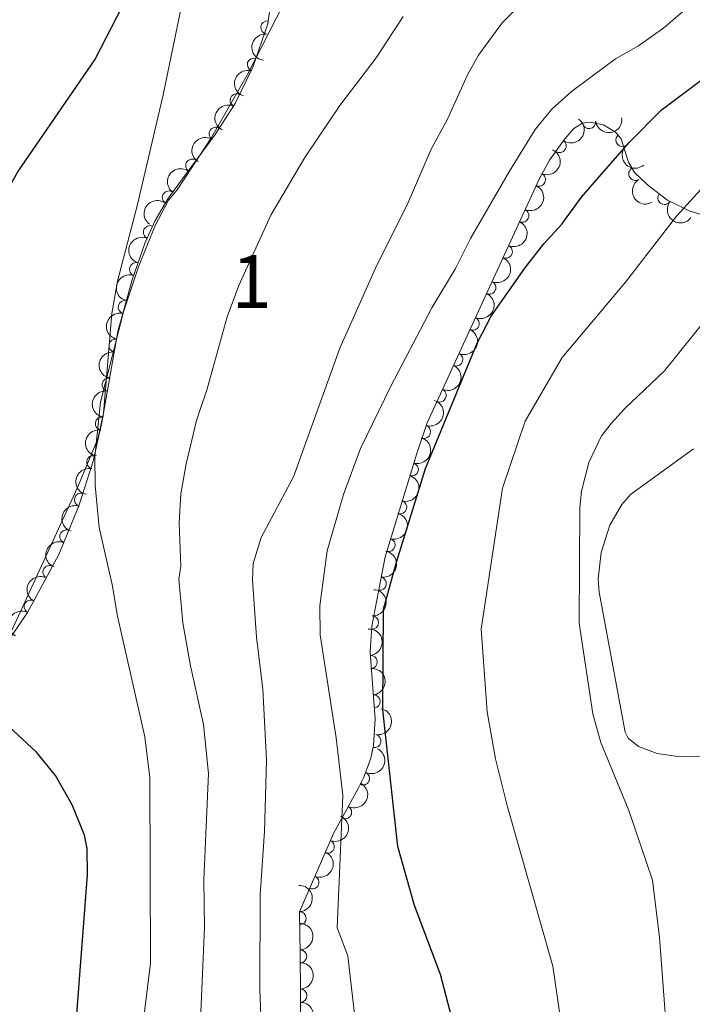
# Model space of a CAD drawing. Units: metres. Extents: x 649134 to 656090, y 697848 to 702624.
# Drawn here: x 650999 to 651127, y 698574 to 698760 of the extents above; entities that cross this region are included whole.
import ezdxf
from ezdxf.enums import TextEntityAlignment as Align

# ---------------------------------------------------------------- set-up
doc = ezdxf.new("R2010")
doc.units = ezdxf.units.M
doc.header["$MEASUREMENT"] = 0
doc.linetypes.add('DGN Style 3', pattern=[108.28323980917432, 77.34517129226737, -30.93806851690695])
for name, color, linetype, lineweight in [('Centroides', 7, 'Continuous', 5), ('Entidades rústicas y varios', 7, 'Continuous', 5), ('Relieve y altimetría', 7, 'Continuous', 5)]:
    doc.layers.add(name, color=color, linetype=linetype, lineweight=lineweight)
doc.styles.add('Style-Arial Narrow', font='txt')

msp = doc.modelspace()

# ---------------------------------------------------------------- linework, layer by layer
at = {"layer": 'Entidades rústicas y varios', "color": 92, "linetype": 'DGN Style 3', "lineweight": 5}
for points in [[(650990.8700000001, 698633.6499999999, 901.45), (651000.56, 698647.8300000001, 899.54), (651006.49, 698658.8200000001, 898.3100000000001), (651010.3, 698668.05, 897.52), (651013.02, 698676.5, 897.1), (651014.6599999999, 698683.8300000001, 897.04), (651017.6799999999, 698701.06, 897.24), (651020.3700000001, 698710.8700000001, 897.11), (651022.8600000001, 698717.95, 897), (651024.76, 698722.1499999999, 896.91), (651027.27, 698726.4099999999, 896.76), (651036.1300000001, 698738.45, 896.19), (651039.8899999999, 698744.31, 896.02), (651043.27, 698751.19, 896.21), (651046.0700000001, 698759.3700000001, 896.97), (651046.3700000001, 698761.75, 897.25)], [(651130.6200000001, 698722.51, 871.34), (651125.8800000001, 698723.96, 872.4200000000001), (651121.81, 698725.96, 873.48), (651118, 698728.8600000001, 874.85), (651115.55, 698731.21, 875.9), (651114.4099999999, 698733.1599999999, 876.8100000000001), (651113.05, 698737.5900000001, 878.9300000000001), (651111.97, 698738.8800000001, 879.46), (651109.6499999999, 698740.25, 879.91), (651107.1300000001, 698740.77, 880.04), (651105.7, 698740.5900000001, 880), (651104.0700000001, 698739.5700000001, 879.87), (651102.3600000001, 698737.5900000001, 879.84), (651099.45, 698733.55, 879.79), (651097.49, 698729.94, 879.73), (651076.27, 698683.78, 878.99), (651074.31, 698678, 878.9), (651068.29, 698658.3800000001, 878.77), (651065.78, 698645.28, 878.99), (651065.46, 698640.3, 879.01), (651066.3899999999, 698627.6300000001, 878.87), (651066.1300000001, 698622.6599999999, 878.9200000000001), (651065.6200000001, 698620.23, 879), (651064.26, 698616.6599999999, 879.33), (651063.1799999999, 698614.46, 879.82), (651058.53, 698605.99, 882.51), (651052.1000000001, 698591.1000000001, 885.47), (651052.21, 698583.1799999999, 887.95), (651052.26, 698575.81, 889.01), (651052.29, 698568.28, 889.21)]]:
    msp.add_polyline3d(points, dxfattribs=at)
at = {"layer": 'Entidades rústicas y varios', "color": 92, "linetype": 'Continuous', "lineweight": 5}
for points in [[(651029.77, 698763.04, 898.65), (651026.25, 698745.94, 897.41), (651021.4199999999, 698725.1699999999, 895.69), (651017.5700000001, 698710.6499999999, 895.38), (651016.5, 698704.49, 895.45), (651014.95, 698685.6200000001, 895.62), (651013.8800000001, 698680.74, 895.49), (651010.04, 698671.54, 895.62), (650996.6799999999, 698642.54, 898.0600000000001)], [(651133.6799999999, 698620.56, 860.41), (651124.22, 698620.5, 861.76), (651119.8600000001, 698621.1000000001, 862.09), (651116.3200000001, 698622.46, 862.5500000000001), (651114.3300000001, 698624.03, 862.97), (651113.8, 698625.1699999999, 863.1), (651108.8600000001, 698651.72, 863.6), (651108.6799999999, 698654.21, 863.6700000000001), (651109.23, 698659.21, 863.77), (651110.8600000001, 698664.4199999999, 863.66), (651113.1799999999, 698668.3, 863.33), (651114.77, 698670.2, 863.09), (651126.75, 698678.8700000001, 861.4300000000001)]]:
    msp.add_polyline3d(points, dxfattribs=at)
for centre, radius, start, end in [((651046.0036554744, 698758.6876602655, 897.035758144877), 1.250091938746998, 83.78189414693357, 262.9954485659289), ((651043.4475093118, 698751.6483361286, 896.3629299825163), 1.250091938746998, 72.07017396594023, 251.2837283849356), ((651040.2007483128, 698744.8982821247, 896.0674334703971), 1.250091938746999, 64.8022411211916, 244.015795540187), ((651036.2165357934, 698738.5487388775, 896.1563425428905), 1.250091938746998, 58.28037931738251, 237.4939337363779), ((651106.9497264065, 698740.766972474, 880.0003718027399), 1.250091938746999, 188.1404857758427, 7.354040194838129), ((651113.2540198672, 698737.3767024758, 879.2305748262004), 1.250091938746999, 130.9025446863303, 310.1160991053258), ((651101.3539680159, 698736.2266911035, 879.8104469162141), 1.250091938746998, 235.2010676519632, 54.41462207095866), ((651031.7803182404, 698732.5062279452, 896.4232320743747), 1.250091938746998, 54.61753837958754, 233.8310927985829), ((651115.7141389751, 698730.9678934447, 876.2854664961033), 1.250091938746999, 121.277374766042, 300.4909291850374), ((651097.4276502067, 698729.851080697, 879.7102563122413), 1.250091938746999, 246.277665608171, 65.4912200271664), ((651027.3383194965, 698726.4699226543, 896.709004002595), 1.250091938746998, 54.61753837958754, 233.8310927985829), ((651121.2353887076, 698726.421887248, 874.0481366722353), 1.250091938746998, 143.6894084715077, 322.9029628905031), ((651094.2953475816, 698723.0373630165, 879.6010242697075), 1.250091938746999, 246.277665608171, 65.4912200271664), ((651023.7624810894, 698719.8976223897, 896.9337146549418), 1.250091938746999, 66.6250716026679, 245.8386260216633), ((651091.1630449565, 698716.2236453362, 879.4917922271737), 1.250091938746999, 246.277665608171, 65.4912200271664), ((651021.1026008297, 698712.8942518726, 897.0601481403667), 1.250091938746999, 71.58964750501907, 250.8032019240145), ((651088.0307423312, 698709.4099276557, 879.3825601846399), 1.250091938746999, 246.277665608171, 65.4912200271664), ((651018.9749053682, 698705.708535461, 897.1623725075021), 1.250091938746999, 75.6320005970675, 254.8455550160629), ((651084.8984397061, 698702.5962099752, 879.273328142106), 1.250091938746999, 246.277665608171, 65.4912200271664), ((651017.2375801906, 698698.4228541665, 897.2237042396048), 1.250091938746999, 81.02459069857595, 260.2381451175714), ((651081.766137081, 698695.7824922949, 879.1640960995722), 1.250091938746999, 246.277665608171, 65.4912200271664), ((651015.9428363205, 698691.035954535, 897.1379596124231), 1.250091938746999, 81.02459069857595, 260.2381451175714), ((651078.6338344556, 698688.9687746144, 879.0548640570385), 1.250091938746999, 246.277665608171, 65.4912200271664), ((651014.6480924501, 698683.6490549035, 897.0522149852414), 1.250091938746999, 81.02459069857595, 260.2381451175714), ((651075.6743145655, 698682.0840892668, 878.9450827585661), 1.250091938746999, 252.2343460491137, 71.44790046810907), ((651013.0021873119, 698676.3310285066, 897.0913740052047), 1.250091938746999, 78.35461629997413, 257.5681707189696), ((651073.3545377841, 698674.9525310707, 878.8718604227208), 1.250091938746998, 253.9085893693442, 73.1221437883397), ((651010.6909864023, 698669.2009714807, 897.4034171370679), 1.250091938746998, 73.12313237903749, 252.3366867980329), ((651071.1545883585, 698667.7825962319, 878.8243532092132), 1.250091938746998, 253.9085893693442, 73.1221437883397), ((651007.927148405, 698662.2504621714, 897.9169610321815), 1.250091938746999, 68.53609009781098, 247.7496445168064), ((651068.9546389328, 698660.6126613931, 878.7768459957057), 1.250091938746998, 253.9085893693442, 73.1221437883397), ((651004.7249726222, 698655.507809194, 898.5566762848451), 1.250091938746998, 62.61568605092749, 241.8292404699229), ((651067.2980046985, 698653.3063329335, 878.8758632931156), 1.250091938746999, 260.1195725704051, 79.33312698940053), ((651001.1806460617, 698648.9391500207, 899.2918401413855), 1.250091938746998, 62.61568605092749, 241.8292404699229), ((651065.8034641482, 698645.9494160269, 878.9923209326663), 1.250091938746998, 267.2895596525715, 86.50311407156693), ((651065.5752362036, 698638.4635449303, 878.975963274735), 1.250091938746999, 275.1642425505902, 94.3777969695857), ((651066.1242388263, 698630.9841221026, 878.8933177186302), 1.250091938746999, 275.1642425505902, 94.3777969695857), ((651066.2838465015, 698623.488019482, 878.9331032451822), 1.250091938746998, 259.1131573716164, 78.32671179061181), ((651064.1064533594, 698616.3914936564, 879.6413669358568), 1.250091938746999, 244.8193203037795, 64.03287472277495), ((651060.7091223022, 698609.9998244417, 881.5871148773596), 1.250091938746999, 242.1995313900768, 61.41308580907221), ((651057.4241036982, 698603.4782802847, 883.2387253592906), 1.250091938746998, 247.6098595957021, 66.82341401469755), ((651054.4990580326, 698596.7047297461, 884.5852471587436), 1.250091938746998, 247.6098595957021, 66.82341401469755), ((651052.0972380834, 698589.8939809825, 886.238510251398), 1.250091938746999, 271.7618850920997, 90.97543951109515), ((651052.1939187057, 698582.674498514, 888.2022695601905), 1.250091938746999, 271.3548650705806, 90.56841948957602), ((651052.2427877644, 698575.2331472584, 889.0584837217649), 1.250091938746999, 271.1944303695138, 90.40798478850927)]:
    msp.add_arc(centre, radius, start, end, dxfattribs=at)
at = {"layer": 'Entidades rústicas y varios', "color": 92, "linetype": 'Continuous', "lineweight": 5, "extrusion": (0.1404618290763252, -0.1770356359282828, 0.974129795347623)}
msp.add_arc((944322.1921992039, 139248.9452938375, -31384.05777514986), 2.516055640060341, 45.36446333574664, 225.9090503451193, dxfattribs=at)
at = {"layer": 'Entidades rústicas y varios', "color": 92, "linetype": 'Continuous', "lineweight": 5, "extrusion": (0.1016015593563299, -0.2018619948191348, 0.9741297953476229)}
msp.add_arc((895682.3544628648, 323076.2421430309, -74031.00919366484), 2.516055640060342, 45.36446333574663, 225.9090503451193, dxfattribs=at)
at = {"layer": 'Entidades rústicas y varios', "color": 92, "linetype": 'Continuous', "lineweight": 5, "extrusion": (0.07524778222094727, -0.2130936720947553, 0.974129795347623)}
msp.add_arc((846548.8888972496, 430858.0428827349, -99035.70989442265), 2.516055640060342, 45.36446333574665, 225.9090503451193, dxfattribs=at)
at = {"layer": 'Entidades rústicas y varios', "color": 92, "linetype": 'Continuous', "lineweight": 5, "extrusion": (-0.03865209018497603, 0.2226592862207429, 0.9741297953476231)}
msp.add_arc((-761018.4041615331, -561953.8081891495, 131270.9199185002), 2.516055640060342, 45.36446333574665, 225.9090503451193, dxfattribs=at)
at = {"layer": 'Entidades rústicas y varios', "color": 92, "linetype": 'Continuous', "lineweight": 5, "extrusion": (0.1366724068990216, 0.179977206913616, 0.974129795347623)}
msp.add_arc((-95962.21428700926, -925468.3814814505, 215603.1892556785), 2.516055640060342, 45.36446333574664, 225.9090503451193, dxfattribs=at)
at = {"layer": 'Entidades rústicas y varios', "color": 92, "linetype": 'Continuous', "lineweight": 5, "extrusion": (0.05055715071625505, -0.2202614726352571, 0.974129795347623)}
msp.add_arc((790850.9962166388, 521731.7148507939, -120117.4839071296), 2.516055640060343, 45.36446333574666, 225.9090503451193, dxfattribs=at)
at = {"layer": 'Entidades rústicas y varios', "color": 92, "linetype": 'Continuous', "lineweight": 5, "extrusion": (0.2253078313530368, -0.01753633219888767, 0.974129795347623)}
msp.add_arc((747152.9685739366, -579342.3073461815, 135304.2982801367), 2.516055640060342, 45.36446333574665, 225.9090503451193, dxfattribs=at)
at = {"layer": 'Entidades rústicas y varios', "color": 92, "linetype": 'Continuous', "lineweight": 5, "extrusion": (-0.08070960658216929, 0.2110855305826283, 0.9741297953476231)}
for centre in [(-857704.7679296376, -409052.4172203522, 95799.08519834236), (-857699.4087533643, -409047.3319194938, 95797.79332185588), (-857694.0495770911, -409042.2466186355, 95796.50144536937), (-857688.6904008175, -409037.1613177773, 95795.20956888288), (-857683.3312245444, -409032.0760169192, 95793.91769239643), (-857677.972048271, -409026.9907160609, 95792.62581590994), (-857672.6128719975, -409021.9054152025, 95791.33393942345)]:
    msp.add_arc(centre, 2.516055640060341, 45.36446333574664, 225.9090503451193, dxfattribs=at)
at = {"layer": 'Entidades rústicas y varios', "color": 92, "linetype": 'Continuous', "lineweight": 5, "extrusion": (0.036382449747962, -0.2230413844252571, 0.9741297953476229)}
for centre in [(755027.1861227236, 569878.0115505895, -131286.7128112337), (755021.8302701106, 569872.9693149654, -131285.249697191)]:
    msp.add_arc(centre, 2.516055640060343, 45.36446333574663, 225.9090503451192, dxfattribs=at)
at = {"layer": 'Entidades rústicas y varios', "color": 92, "linetype": 'Continuous', "lineweight": 5, "extrusion": (0.2192039934298479, -0.05496135988497246, 0.9741297953476231)}
msp.add_arc((836102.6955955395, -449494.5027554419, 105177.7654265843), 2.516055640060342, 45.36446333574664, 225.9090503451193, dxfattribs=at)
at = {"layer": 'Entidades rústicas y varios', "color": 92, "linetype": 'Continuous', "lineweight": 5, "extrusion": (0.2236014521862554, 0.03276480422947796, 0.974129795347623)}
msp.add_arc((596938.9282546749, -726063.2989574178, 169336.91364724), 2.516055640060342, 45.36446333574665, 225.9090503451193, dxfattribs=at)
at = {"layer": 'Entidades rústicas y varios', "color": 92, "linetype": 'Continuous', "lineweight": 5, "extrusion": (0.08198800657399037, -0.2105922804711074, 0.974129795347623)}
msp.add_arc((860158.7368330613, 404392.0765809956, -92894.95716740051), 2.516055640060343, 45.36446333574663, 225.9090503451192, dxfattribs=at)
at = {"layer": 'Entidades rústicas y varios', "color": 92, "linetype": 'Continuous', "lineweight": 5, "extrusion": (0.09990503610666689, -0.2027069943946775, 0.9741297953476229)}
msp.add_arc((892833.9084710823, 330358.2879595935, -75719.66184912622), 2.516055640060341, 45.36446333574664, 225.9090503451193, dxfattribs=at)
at = {"layer": 'Entidades rústicas y varios', "color": 92, "linetype": 'Continuous', "lineweight": 5, "extrusion": (0.1139460911672382, -0.1951600115897355, 0.974129795347623)}
msp.add_arc((914499.4836866962, 268220.7141237672, -61304.20500168501), 2.516055640060342, 45.36446333574665, 225.9090503451193, dxfattribs=at)
at = {"layer": 'Entidades rústicas y varios', "color": 92, "linetype": 'Continuous', "lineweight": 5, "extrusion": (0.1317828321376224, -0.1835876547314266, 0.974129795347623)}
for centre in [(936303.7497107671, 183308.6175645716, -41605.30802480561), (936298.390316298, 183303.4879930316, -41604.20603263679), (936293.0309218292, 183298.3584214917, -41603.10404046792)]:
    msp.add_arc(centre, 2.516055640060342, 45.36446333574664, 225.9090503451193, dxfattribs=at)
at = {"layer": 'Entidades rústicas y varios', "color": 92, "linetype": 'Continuous', "lineweight": 5, "extrusion": (-0.1021795454137512, 0.2015700431984807, 0.9741297953476229)}
msp.add_arc((-896631.0093913311, -320104.3497281879, 75163.15714347013), 2.516055640060342, 45.36446333574663, 225.9090503451192, dxfattribs=at)
at = {"layer": 'Entidades rústicas y varios', "color": 92, "linetype": 'Continuous', "lineweight": 5, "extrusion": (-0.1080251762950571, 0.1984986224194518, 0.974129795347623)}
for centre in [(-905849.4980475153, -294443.6198673696, 69210.026066382), (-905844.1384102887, -294438.5201778441, 69208.79421592604), (-905838.7787730624, -294433.4204883184, 69207.5623654701)]:
    msp.add_arc(centre, 2.516055640060342, 45.36446333574664, 225.9090503451193, dxfattribs=at)
at = {"layer": 'Entidades rústicas y varios', "color": 92, "linetype": 'Continuous', "lineweight": 5, "extrusion": (0.1230877116970444, -0.1895271934187375, 0.9741297953476229)}
msp.add_arc((926515.4663792853, 225581.5982360401, -51412.39085769012), 2.516055640060342, 45.36446333574666, 225.9090503451193, dxfattribs=at)
at = {"layer": 'Entidades rústicas y varios', "color": 92, "linetype": 'Continuous', "lineweight": 5, "extrusion": (0.1052939309978875, -0.199960820940029, 0.974129795347623)}
msp.add_arc((901554.6370462338, 306931.9653005362, -70284.61569966548), 2.516055640060342, 45.36446333574663, 225.9090503451192, dxfattribs=at)
at = {"layer": 'Entidades rústicas y varios', "color": 92, "linetype": 'Continuous', "lineweight": 5, "extrusion": (0.08896510762713017, -0.2077410682577987, 0.9741297953476231)}
msp.add_arc((873479.7871725159, 376179.8815271362, -86348.97518263034), 2.516055640060341, 45.36446333574666, 225.9090503451193, dxfattribs=at)
at = {"layer": 'Entidades rústicas y varios', "color": 92, "linetype": 'Continuous', "lineweight": 5, "extrusion": (-0.1288666459344009, 0.1856462479599736, 0.9741297953476229)}
msp.add_arc((-933238.6785939292, -197232.0673154321, 46657.83424836284), 2.516055640060342, 45.36446333574663, 225.9090503451193, dxfattribs=at)
at = {"layer": 'Entidades rústicas y varios', "color": 92, "linetype": 'Continuous', "lineweight": 5, "extrusion": (0.06706276244106693, -0.2158094708528133, 0.9741297953476231)}
for centre in [(829004.7030648093, 461935.3206117809, -106242.8002892605), (828999.3691311773, 461930.400833698, -106240.904257713)]:
    msp.add_arc(centre, 2.516055640060341, 45.36446333574666, 225.9090503451193, dxfattribs=at)
at = {"layer": 'Entidades rústicas y varios', "color": 92, "linetype": 'Continuous', "lineweight": 5, "extrusion": (-0.151030099006277, 0.168110234697809, 0.9741297953476229)}
msp.add_arc((-951231.0503758369, -82216.7374761501, 19975.4434893291), 2.516055640060343, 45.36446333574664, 225.9090503451193, dxfattribs=at)
at = {"layer": 'Entidades rústicas y varios', "color": 92, "linetype": 'Continuous', "lineweight": 5, "extrusion": (-0.1726381553712172, 0.1458328122406672, 0.974129795347623)}
for centre in [(-953846.1635672669, 45518.22322897718, -9657.92227158582), (-953840.8041479337, 45523.31476985355, -9659.188303149436)]:
    msp.add_arc(centre, 2.516055640060342, 45.36446333574665, 225.9090503451193, dxfattribs=at)
at = {"layer": 'Entidades rústicas y varios', "color": 92, "linetype": 'Continuous', "lineweight": 5, "extrusion": (-0.1255860095785143, 0.187881068801898, 0.974129795347623)}
msp.add_arc((-929517.5105817434, -213145.6312776114, 50349.69509322084), 2.516055640060343, 45.36446333574664, 225.9090503451193, dxfattribs=at)
at = {"layer": 'Entidades rústicas y varios', "color": 92, "linetype": 'Continuous', "lineweight": 5, "extrusion": (-0.07531129953695422, 0.213071232169088, 0.9741297953476231)}
msp.add_arc((-846665.6691978474, -430090.4442591438, 100679.645384376), 2.516055640060343, 45.36446333574663, 225.9090503451193, dxfattribs=at)
at = {"layer": 'Entidades rústicas y varios', "color": 92, "linetype": 'Continuous', "lineweight": 5, "extrusion": (-0.06549352503442842, 0.2162908689578988, 0.9741297953476231)}
msp.add_arc((-825585.8096982997, -467333.4116084462, 109321.6724580849), 2.516055640060342, 45.36446333574664, 225.9090503451193, dxfattribs=at)
at = {"layer": 'Entidades rústicas y varios', "color": 92, "linetype": 'Continuous', "lineweight": 5, "extrusion": (-0.08559533470480904, 0.2091520511321128, 0.9741297953476231)}
for centre in [(-867155.3804092507, -389416.9196611703, 91247.45055033697), (-867150.1077530603, -389411.5878726766, 91247.59590561611)]:
    msp.add_arc(centre, 2.516055640060342, 45.36446333574663, 225.9090503451192, dxfattribs=at)
at = {"layer": 'Entidades rústicas y varios', "color": 92, "linetype": 'Continuous', "lineweight": 5, "extrusion": (-0.1636790560712493, 0.1558213991068719, 0.974129795347623)}
msp.add_arc((-954881.627429626, -9680.618827885075, 3155.162400938236), 2.516055640060342, 45.36446333574663, 225.9090503451193, dxfattribs=at)
at = {"layer": 'Entidades rústicas y varios', "color": 92, "linetype": 'Continuous', "lineweight": 5, "extrusion": (-0.1625680051954776, 0.1569802073599135, 0.974129795347623)}
msp.add_arc((-954780.371065282, -16282.73867419304, 4688.810061807002), 2.516055640060343, 45.36446333574664, 225.9090503451193, dxfattribs=at)
at = {"layer": 'Entidades rústicas y varios', "color": 92, "linetype": 'Continuous', "lineweight": 5, "extrusion": (-0.1621278060119917, 0.1574348002626365, 0.9741297953476229)}
msp.add_arc((-954723.9499194578, -18881.71570528497, 5292.628044813071), 2.516055640060342, 45.36446333574663, 225.9090503451192, dxfattribs=at)
at = {"layer": 'Entidades rústicas y varios', "color": 92, "linetype": 'Continuous', "lineweight": 5, "extrusion": (-0.1625583398307668, 0.1569902161520365, 0.9741297953476231)}
msp.add_arc((-954768.6379042318, -16329.6227670951, 4700.660422086323), 2.516055640060343, 45.36446333574665, 225.9090503451193, dxfattribs=at)
at = {"layer": 'Relieve y altimetría', "color": 30, "linetype": 'Continuous', "lineweight": 5, "flags": 128}
for points, elevation in [([(651021.6399999999, 698563.47), (651023.8600000001, 698581.3999999999), (651023.72, 698616.5700000001), (651022.77, 698624.3), (651017.5700000001, 698647.1499999999), (651016.5800000001, 698653.1200000001), (651014.1499999999, 698663.9299999999), (651013.3899999999, 698671.9199999999), (651013.3, 698677.4199999999), (651014.3999999999, 698687.71), (651018.76, 698704.8200000001), (651021.5900000001, 698713.3200000001), (651024.74, 698721.2), (651027.26, 698726), (651028.9199999999, 698727.9099999999), (651035.3899999999, 698737.8600000001), (651042.25, 698749.8), (651061.4299999999, 698787.3400000001)], 895), ([(651062.6200000001, 698570.6799999999), (651061.24, 698582.75), (651059.22, 698588.0900000001), (651060.29, 698613.1799999999), (651059.05, 698624.0700000001), (651056.02, 698643.5900000001), (651055.9299999999, 698649.0900000001), (651057.3, 698659.53), (651060.44, 698670.1699999999), (651063.6499999999, 698678.8999999999), (651069.3700000001, 698690.72), (651077.1300000001, 698705.5700000001), (651081.6399999999, 698713), (651084.5, 698718.73), (651091.8700000001, 698731.47), (651096.75, 698739.3600000001), (651099.8999999999, 698743.21), (651103.6100000001, 698746.5800000001), (651111.9299999999, 698752.75), (651116.3200000001, 698755.21), (651121.1100000001, 698758.6499999999), (651125.8800000001, 698762.72), (651129.03, 698767.4099999999)], 880), ([(651044.8600000001, 698568.1100000001), (651044.55, 698576.45), (651044.6200000001, 698594.3300000001), (651045.4199999999, 698606.3400000001), (651045.8600000001, 698619.8300000001), (651045.1599999999, 698633.29), (651043.9199999999, 698643.1599999999), (651043.19, 698653.97), (651043.3, 698657.1000000001), (651044.79, 698662.0800000001), (651050.95, 698673.5700000001), (651059.75, 698697.96), (651066.74, 698713.6799999999), (651072.47, 698725.1100000001), (651077.05, 698735.6400000001), (651080.1100000001, 698741.3400000001), (651083.8899999999, 698749.72), (651085.99, 698753.4299999999), (651090.5, 698759.5900000001), (651094.95, 698764.1000000001)], 885), ([(651033.1799999999, 698567.73), (651034.0700000001, 698588.1200000001), (651033.95, 698597.1699999999), (651034.8700000001, 698617.3600000001), (651033.8899999999, 698626.6000000001), (651031.3999999999, 698637.71), (651030.01, 698645.8900000001), (651029.24, 698654.1400000001), (651029.6300000001, 698656.6200000001), (651029.29, 698664.8200000001), (651029.6300000001, 698670.3500000001), (651030.5800000001, 698675.99), (651032.55, 698684.22), (651034.6000000001, 698690.24), (651038.3500000001, 698703.8800000001), (651040.5700000001, 698709.81), (651046.6699999999, 698723.1599999999), (651053.0700000001, 698734.04), (651059.71, 698743.9299999999), (651066.6100000001, 698752.9299999999), (651071.71, 698760.75)], 890), ([(651104.3899999999, 698551.26), (651100.05, 698580.81), (651091.48, 698611), (651089.22, 698620.0900000001), (651087.6300000001, 698628.99), (651086.51, 698644.6799999999), (651090.5700000001, 698671.4199999999), (651094.8300000001, 698684.1200000001), (651101.8500000001, 698696.1699999999), (651113.8600000001, 698710.4299999999), (651123.51, 698722.97), (651130.0900000001, 698730.1499999999)], 870), ([(651121.8899999999, 698565.25), (651120.3, 698586.25), (651118.98, 698597.0900000001), (651114.5, 698610.3300000001), (651109.2, 698623.23), (651107.6300000001, 698628.6300000001), (651105.05, 698645.8500000001), (651105.21, 698667.71), (651105.49, 698670.8400000001), (651106.8800000001, 698676.29), (651109.3, 698681.3200000001), (651111.1799999999, 698683.69), (651113.6300000001, 698686.4199999999), (651121.24, 698693.6100000001), (651129.78, 698704.25)], 865)]:
    msp.add_lwpolyline(points, dxfattribs=dict(at, elevation=elevation))
at = {"layer": 'Relieve y altimetría', "color": 30, "linetype": 'Continuous', "lineweight": 25, "flags": 128}
for points, elevation in [([(651009.8500000001, 698570.9299999999), (651011.9299999999, 698598.1400000001), (651011.8400000001, 698603.1400000001), (651011.3400000001, 698605.6200000001), (651009.04, 698611.3700000001), (651005.8700000001, 698616.95), (651002.26, 698621.3600000001), (650995.1699999999, 698627.8999999999), (650993.6000000001, 698629.8500000001), (650988.6200000001, 698638.9299999999), (650985.3600000001, 698643.8), (650984.4099999999, 698646.1200000001), (650983.26, 698652.1000000001), (650983.22, 698654.73), (650983.6100000001, 698664.6499999999), (650984.3, 698672.8400000001), (650990, 698698.49), (650991.5700000001, 698715.3999999999), (650992.02, 698718.56), (650992.8, 698720.94), (650998.74, 698731.3400000001), (651013.28, 698752.5900000001), (651019.6599999999, 698765.02)], 900), ([(651081.6599999999, 698568.4099999999), (651078.77, 698579.27), (651073.8600000001, 698592.3), (651070.72, 698603.49), (651067.8800000001, 698629.3700000001), (651068, 698648.5), (651070.4299999999, 698657.3700000001), (651075.9299999999, 698675.1200000001), (651085.72, 698698.8500000001), (651088.4099999999, 698704), (651094.76, 698713.0900000001), (651098.3800000001, 698717.7), (651101.78, 698721.3999999999), (651105.5, 698726.54), (651108.79, 698730.3500000001), (651114.5800000001, 698736.96), (651120.6300000001, 698743), (651135.97, 698754.55)], 875)]:
    msp.add_lwpolyline(points, dxfattribs=dict(at, elevation=elevation))

# ---------------------------------------------------------------- texts
at = {"layer": 'Centroides', "color": 92, "linetype": 'Continuous', "lineweight": 5, "style": 'Style-Arial Narrow'}
msp.add_text('1', height=10.00002, dxfattribs=at).set_placement((651043.004199463, 698710.5600099999, 889.57), align=Align.MIDDLE_CENTER)

doc.saveas('drawing.dxf')
